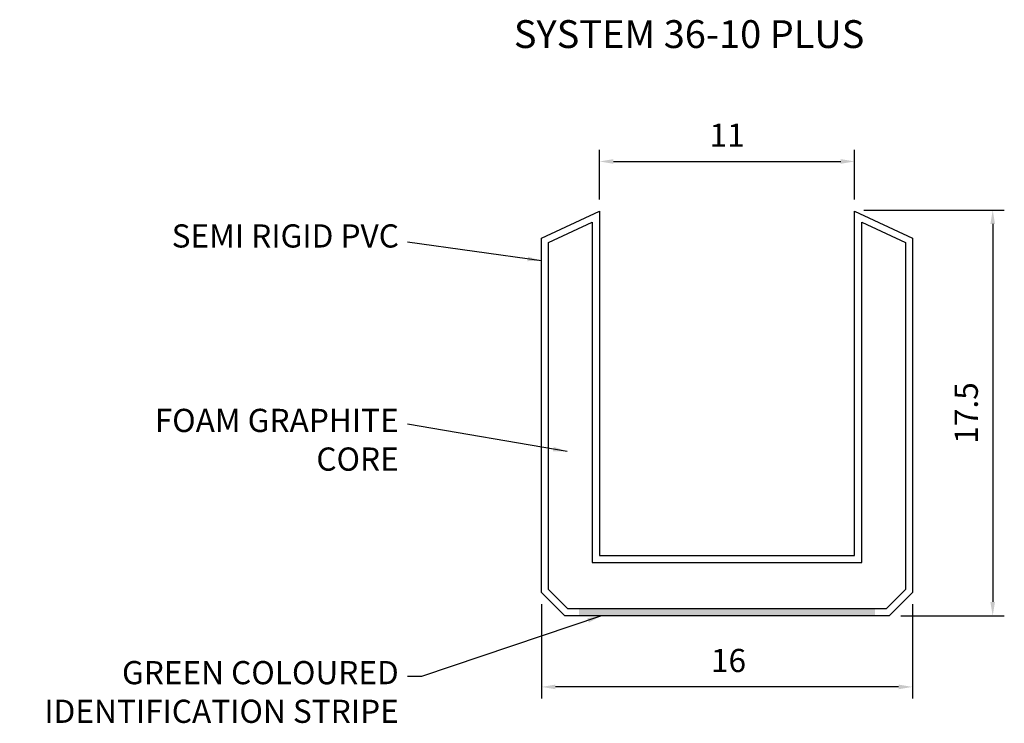
# Model space of a CAD drawing. Units: millimetres. Extents: x 948.1 to 990.6, y 772.3 to 802.7.
import ezdxf

# ---------------------------------------------------------------- set-up
doc = ezdxf.new("R2010")
doc.units = ezdxf.units.MM
for name, color, linetype in [('Lorient dimension', 252, 'Continuous'), ('Lorient profile', 250, 'Continuous'), ('Lorient text', 252, 'Continuous')]:
    doc.layers.add(name, color=color, linetype=linetype)
doc.styles.add('ARIAL', font='arial.ttf')
doc.styles.add('Lorient', font='utsaah.ttf')
doc.dimstyles.new('Lorient', dxfattribs={"dimtxt": 1, "dimasz": 0.6, "dimexe": 0.5, "dimexo": 0.5, "dimgap": 0.5, "dimtad": 1, "dimdsep": 46, "dimtxsty": 'Lorient', "dimcen": 2.5, "dimadec": 0, "dimazin": 0, "dimtfac": 1, "dimtmove": 0, "dimatfit": 3, "dimfxl": 1, "dimarcsym": 0})
doc.dimstyles.new('STANDARD$7', dxfattribs={"dimscale": 0.2, "dimtxt": 4, "dimasz": 3, "dimexe": 3, "dimexo": 2, "dimgap": 2, "dimtad": 1, "dimtoh": 1, "dimdsep": 46, "dimtxsty": 'Lorient', "dimcen": 3, "dimclrt": 256, "dimadec": 0, "dimazin": 0, "dimtm": 1e-09, "dimtfac": 0.666667, "dimtmove": 0, "dimatfit": 0, "dimfxl": 1, "dimtvp": 1, "dimtolj": 1, "dimarcsym": 0})

# ---------------------------------------------------------------- blocks, each defined once
blk = doc.blocks.new('*D5')
at = {"layer": 'Defpoints', "color": 0, "ltscale": 100}
for p in [(983.999, 794.464), (985.599, 776.964), (990.063, 776.964)]:
    blk.add_point(p, dxfattribs=at)
at = {"layer": 'Lorient dimension', "color": 0, "lineweight": -2, "ltscale": 100}
for p, q in [((984.499, 794.464), (990.563, 794.464)), ((990.063, 793.864), (990.063, 777.564)), ((986.099, 776.964), (990.563, 776.964))]:
    blk.add_line(p, q, dxfattribs=at)
at = {"layer": 'Lorient dimension', "color": 0, "ltscale": 100}
for points in [[(989.963, 793.864), (990.163, 793.864), (990.063, 794.464)], [(989.963, 777.564), (990.163, 777.564), (990.063, 776.964)]]:
    blk.add_solid(points, dxfattribs=at)
at = {"layer": 'Lorient dimension', "color": 0, "ltscale": 100, "insert": (989.052, 785.714), "char_height": 1, "attachment_point": 5, "rotation": 90, "style": 'Lorient'}
blk.add_mtext('17.5', dxfattribs=at)
blk = doc.blocks.new('*D6')
at = {"layer": 'Defpoints', "color": 0, "ltscale": 100}
for p in [(970.61, 777.973), (986.607, 777.973), (970.61, 773.9)]:
    blk.add_point(p, dxfattribs=at)
at = {"layer": 'Lorient dimension', "color": 0, "lineweight": -2, "ltscale": 100}
for p, q in [((970.61, 777.473), (970.61, 773.4)), ((986.607, 777.473), (986.607, 773.4)), ((986.007, 773.9), (971.21, 773.9))]:
    blk.add_line(p, q, dxfattribs=at)
at = {"layer": 'Lorient dimension', "color": 0, "ltscale": 100}
for points in [[(971.21, 774), (971.21, 773.8), (970.61, 773.9)], [(986.007, 774), (986.007, 773.8), (986.607, 773.9)]]:
    blk.add_solid(points, dxfattribs=at)
at = {"layer": 'Lorient dimension', "color": 0, "ltscale": 100, "insert": (978.673, 774.91), "char_height": 1, "attachment_point": 5, "style": 'Lorient'}
blk.add_mtext('16', dxfattribs=at)
blk = doc.blocks.new('*D7')
at = {"layer": 'Defpoints', "color": 0, "ltscale": 100}
for p in [(984.109, 796.559), (973.109, 794.418), (984.109, 794.418)]:
    blk.add_point(p, dxfattribs=at)
at = {"layer": 'Lorient dimension', "color": 0, "lineweight": -2, "ltscale": 100}
for p, q in [((973.109, 794.918), (973.109, 797.059)), ((984.109, 794.918), (984.109, 797.059)), ((973.709, 796.559), (983.509, 796.559))]:
    blk.add_line(p, q, dxfattribs=at)
at = {"layer": 'Lorient dimension', "color": 0, "ltscale": 100}
for points in [[(973.709, 796.659), (973.709, 796.459), (973.109, 796.559)], [(983.509, 796.659), (983.509, 796.459), (984.109, 796.559)]]:
    blk.add_solid(points, dxfattribs=at)
at = {"layer": 'Lorient dimension', "color": 0, "ltscale": 100, "insert": (978.609, 797.561), "char_height": 1, "attachment_point": 5, "style": 'Lorient'}
blk.add_mtext('11', dxfattribs=at)

msp = doc.modelspace()

# ---------------------------------------------------------------- hatches: boundary and pattern name
at = {"layer": 'Lorient profile', "ltscale": 100}
msp.add_hatch(color=112, dxfattribs=at).paths.add_polyline_path([(978.608, 776.964), (984.987, 776.964), (984.987, 777.264), (978.609, 777.264), (972.23, 777.264), (972.23, 776.964)])

# ---------------------------------------------------------------- linework, layer by layer
msp.add_lwpolyline([(978.608, 776.964), (971.619, 776.964), (970.61, 777.973), (970.61, 793.25), (973.109, 794.418), (973.109, 779.564), (978.609, 779.564), (984.109, 779.564), (984.109, 794.418), (986.607, 793.25), (986.607, 777.973), (985.598, 776.964), (978.609, 776.964)], dxfattribs=at)
msp.add_lwpolyline([(986.307, 778.097), (985.474, 777.264), (978.609, 777.264), (971.743, 777.264), (970.91, 778.097), (970.91, 793.059), (972.799, 793.942), (972.799, 779.264), (978.609, 779.264), (984.418, 779.264), (984.418, 793.942), (986.307, 793.059)], close=True, dxfattribs=at)

# ---------------------------------------------------------------- texts
at = {"layer": 'Lorient text', "ltscale": 100, "insert": (969.417, 802.651), "char_height": 1.2, "width": 60.06879, "attachment_point": 1, "style": 'ARIAL'}
msp.add_mtext('SYSTEM 36-10 PLUS', dxfattribs=at)
at = {"layer": 'Lorient text', "color": 253, "ltscale": 100, "char_height": 1, "attachment_point": 3, "style": 'ARIAL'}
for s, insert in [('\\A1;SEMI RIGID PVC', (964.46, 793.847)), ('\\A1;FOAM GRAPHITE \\PCORE', (964.453, 785.892)), ('\\A1;GREEN COLOURED \\PIDENTIFICATION STRIPE', (964.453, 775.016))]:
    msp.add_mtext(s, dxfattribs=dict(at, insert=insert))

# ---------------------------------------------------------------- dimensions: what is measured, and where the dimension line sits
at = {"layer": 'Lorient dimension', "ltscale": 100}
dim = msp.add_linear_dim(base=(984.109, 796.559), p1=(973.109, 794.418), p2=(984.109, 794.418), dimstyle='Lorient', override={"dimtxsty": 'Lorient'}, dxfattribs=at)
dim.commit()
dim.dimension.update_dxf_attribs({"geometry": '*D7', "text_midpoint": (978.609, 796.559), "dimtype": 160})
for base, p1, p2, angle, picture, middle in [((990.063, 776.964), (983.999, 794.464), (985.599, 776.964), 270, '*D5', (990.063, 785.714)), ((970.61, 773.9), (986.607, 777.973), (970.61, 777.973), 180, '*D6', (978.673, 773.9))]:
    dim = msp.add_linear_dim(base=base, p1=p1, p2=p2, angle=angle, dimstyle='Lorient', override={"dimtxsty": 'Lorient'}, dxfattribs=at)
    dim.commit()
    dim.dimension.update_dxf_attribs({"geometry": picture, "text_midpoint": middle, "dimtype": 160})

# ---------------------------------------------------------------- leaders
at = {"layer": 'Lorient text', "ltscale": 100, "annotation_type": 0, "has_hookline": 1, "hookline_direction": 1}
for points, text_width in [([(970.61, 792.274), (964.836, 793.074)], 10.827), ([(971.711, 784.057), (964.836, 785.226)], 11.375), ([(973.19, 776.964), (965.436, 774.35), (964.836, 774.35)], 16.327)]:
    msp.add_leader(points, dimstyle='STANDARD$7', override={"dimgap": 2, "dimtad": 0}, dxfattribs=dict(at, text_width=text_width))

doc.saveas('drawing.dxf')
